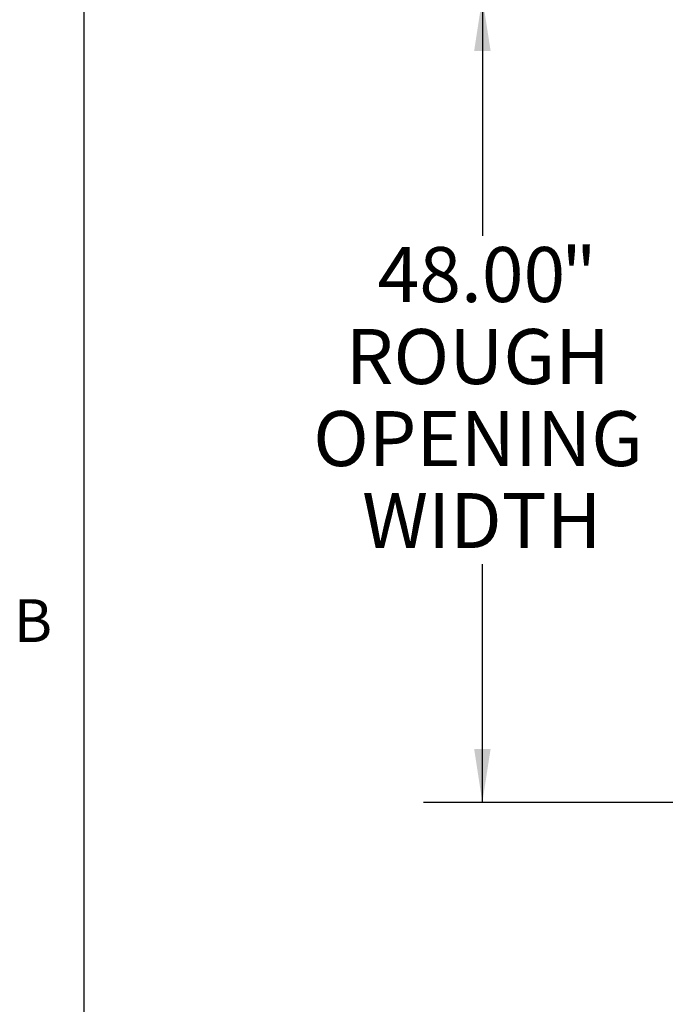
# Paper-space layout 'Top Level(2)' of a CAD drawing. Units: inches. Extents: x 0.1 to 10.8, y 0.2 to 8.4.
# Drawn here: x 0.2 to 1.3, y 5.6 to 7.3 of the extents above; entities that cross this region are included whole.
import ezdxf

# ---------------------------------------------------------------- set-up
doc = ezdxf.new("R2010")
doc.units = ezdxf.units.IN
doc.header["$MEASUREMENT"] = 0
doc.layers.add('FORMAT', color=7, linetype='Continuous')
doc.styles.add('SLDTEXTSTYLE0', font='TXT', dxfattribs={"width": 0.605})
doc.dimstyles.new('SLDDIMSTYLE2', dxfattribs={"dimtxt": 0.091003, "dimasz": 0.091003, "dimexe": 0, "dimexo": 0.0625, "dimgap": 0.022751, "dimtad": 0, "dimtih": 1, "dimtoh": 1, "dimdec": 0, "dimlfac": 35, "dimrnd": 1e-09, "dimzin": 4, "dimdsep": 46, "dimtxsty": 'SLDTEXTSTYLE0', "dimsah": 1, "dimcen": 0.09, "dimadec": 0, "dimazin": 1, "dimtfac": 1, "dimtdec": 0, "dimtofl": 0, "dimtmove": 0, "dimatfit": 3, "dimfxl": 0, "dimfrac": 2, "dimtolj": 1, "dimtzin": 12, "dimarcsym": 0})

# ---------------------------------------------------------------- blocks, each defined once
blk = doc.blocks.new('_D_6')
at = {"layer": 'FORMAT'}
for p, q in [((1.5012, 7.3278), (0.9089, 7.3278)), ((1.0089, 7.3278), (1.0089, 6.9216)), ((1.0089, 5.9563), (1.0089, 6.3625)), ((1.5012, 5.9563), (0.9089, 5.9563))]:
    blk.add_line(p, q, dxfattribs=at)
for points in [[(1.0089, 7.3278), (0.9949, 7.2368), (1.0229, 7.2368)], [(1.0089, 5.9563), (1.0229, 6.0473), (0.9949, 6.0473)]]:
    blk.add_solid(points, dxfattribs=at)
at = {"layer": 'FORMAT', "attachment_point": 1, "style": 'SLDTEXTSTYLE0'}
for s, insert, char_height in [('48.00', (0.8305, 6.9026), 0.09375), ('"', (1.143, 6.9026), 0.0937), ('ROUGH', (0.7763, 6.7629), 0.09375), ('OPENING', (0.7207, 6.6231), 0.09375), ('WIDTH', (0.8041, 6.4834), 0.09375)]:
    blk.add_mtext(s, dxfattribs=dict(at, insert=insert, char_height=char_height))

psp = doc.layouts.new('Top Level(2)')

# ---------------------------------------------------------------- linework, layer by layer
at = {"color": 8, "linetype": 'Continuous', "lineweight": 18}
psp.add_line((0.329927, 8.19207317), (0.329927, 0.39207317), dxfattribs=at)
at = {"layer": 'FORMAT'}
psp.add_line((0.329927, 8.19207317), (0.329927, 0.39207317), dxfattribs=at)

# ---------------------------------------------------------------- texts
at = {"layer": 'FORMAT', "insert": (0.2108057, 6.30252448), "char_height": 0.07291667, "attachment_point": 1, "style": 'SLDTEXTSTYLE0'}
psp.add_mtext('B', dxfattribs=at)

# ---------------------------------------------------------------- dimensions: what is measured, and where the dimension line sits
at = {"layer": 'FORMAT'}
dim = psp.add_linear_dim(base=(1.00893719, 5.95632654), p1=(1.60120941, 7.32775511), p2=(1.60120941, 5.95632654), angle=90, text='<>"\\PROUGH\\POPENING\\PWIDTH', dimstyle='SLDDIMSTYLE2', dxfattribs=at)
dim.commit()
dim.dimension.update_dxf_attribs({"geometry": '_D_6', "text_midpoint": (1.00893719, 6.64204082), "dimtype": 160})

doc.saveas('drawing.dxf')
